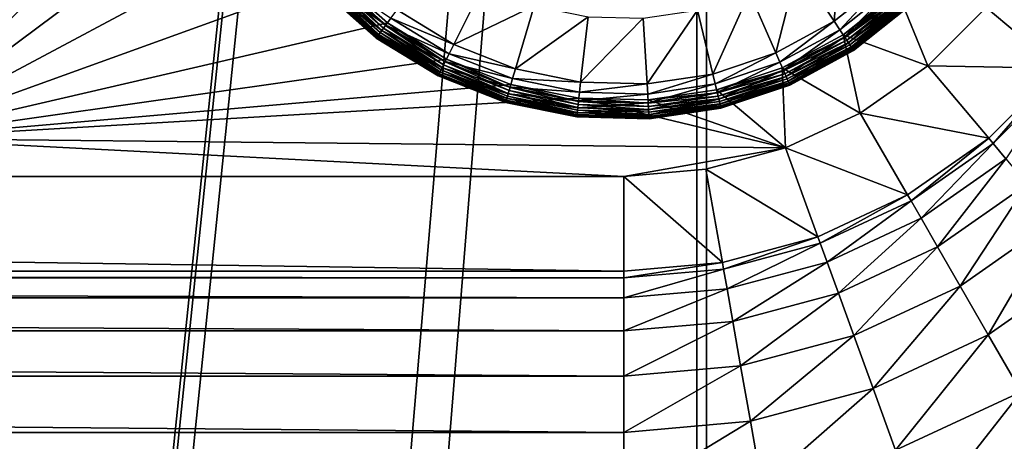
# Model space of a CAD drawing. Extents: x 7 to 277, y 3 to 477.
# Drawn here: x 169 to 180, y 323 to 328 of the extents above; entities that cross this region are included whole.
import ezdxf

# ---------------------------------------------------------------- set-up
doc = ezdxf.new("R2010")
doc.units = 0

msp = doc.modelspace()

# ---------------------------------------------------------------- linework, layer by layer
for points in [[(176.535202, 461, 259.460205), (145.760193, 76.549988, 259.460205), (83.460052, 453.355103, 259.460205)], [(176.432098, 461, 260.660187), (85.124336, 453.5, 260.660187), (154.384598, 77.007027, 260.660187)], [(176.535202, 461, 259.460205), (150.785202, 73.948547, 259.460205), (145.760193, 76.549988, 259.460205)], [(176.535202, 461, 259.460205), (151.106506, 73.723602, 259.460205), (150.785202, 73.948547, 259.460205)], [(151.383804, 73.446274, 259.460205), (151.106506, 73.723602, 259.460205), (176.535202, 461, 259.460205)], [(176.535202, 461, 259.460205), (151.608795, 73.124992, 259.460205), (151.383804, 73.446274, 259.460205)], [(176.535202, 461, 259.460205), (151.774597, 72.769539, 259.460205), (151.608795, 73.124992, 259.460205)], [(151.876099, 72.390709, 259.460205), (151.774597, 72.769539, 259.460205), (176.535202, 461, 259.460205)], [(154.210205, 68.099991, 259.460205), (151.876099, 72.390709, 259.460205), (176.535202, 461, 259.460205)], [(154.210205, 68.099991, 259.460205), (176.535202, 461, 259.460205), (176.535202, 39.374989, 259.460205)], [(154.384598, 77.007027, 260.660187), (154.667297, 76.724319, 260.660187), (176.432098, 461, 260.660187)], [(176.432098, 461, 260.660187), (154.667297, 76.724319, 260.660187), (154.896606, 76.396812, 260.660187)], [(176.432098, 461, 260.660187), (154.896606, 76.396812, 260.660187), (176.432098, 39.47818, 260.660187)], [(176.432098, 39.47818, 260.660187), (198.5961, 452.928802, 260.660187), (176.432098, 461, 260.660187)], [(176.535202, 39.374989, 259.460205), (176.535202, 461, 259.460205), (199.235397, 454.100006, 259.460205)], [(199.235397, 454.100006, 259.460205), (199.515305, 453.700195, 259.460205), (176.535202, 39.374989, 259.460205)], [(176.535202, 39.374989, 259.460205), (199.515305, 453.700195, 259.460205), (199.860397, 453.355103, 259.460205)], [(176.535202, 39.374989, 259.460205), (199.860397, 453.355103, 259.460205), (222.990997, 39.374989, 259.460205)], [(176.432098, 39.47818, 260.660187), (199.089096, 452.435791, 260.660187), (198.5961, 452.928802, 260.660187)], [(199.660202, 452.035889, 260.660187), (199.089096, 452.435791, 260.660187), (176.432098, 39.47818, 260.660187)], [(176.432098, 39.47818, 260.660187), (200.292206, 451.741211, 260.660187), (199.660202, 452.035889, 260.660187)], [(176.432098, 39.47818, 260.660187), (200.965698, 451.560791, 260.660187), (200.292206, 451.741211, 260.660187)], [(222.990997, 39.47818, 260.660187), (202.354797, 451.560791, 260.660187), (176.432098, 39.47818, 260.660187)], [(176.432098, 39.47818, 260.660187), (202.354797, 451.560791, 260.660187), (201.660202, 451.5, 260.660187)], [(201.660202, 451.5, 260.660187), (200.965698, 451.560791, 260.660187), (176.432098, 39.47818, 260.660187)], [(102.152802, 450, 255.537094), (138.160202, 75.449989, 255.537094), (184.083893, 450, 255.537094)], [(184.083893, 450, 255.537094), (138.160202, 75.449989, 255.537094), (145.160202, 75.449989, 255.537094)], [(145.160202, 74.25, 255.537094), (144.615494, 64, 255.537094), (184.083893, 450, 255.537094)], [(151.910202, 67.5, 255.537094), (184.083893, 450, 255.537094), (144.615494, 64, 255.537094)], [(184.083893, 450, 255.537094), (145.160202, 75.449989, 255.537094), (145.160202, 74.25, 255.537094)], [(153.110199, 67.5, 255.537094), (184.083893, 450, 255.537094), (151.910202, 67.5, 255.537094)], [(184.083893, 30, 255.537094), (184.083893, 450, 255.537094), (153.110199, 67.5, 255.537094)], [(171.633102, 332.192505, 26.460239), (167.890198, 326.399994, 26.460239), (167.890198, 346.774994, 26.460239)], [(171.487198, 331.475098, 26.460239), (167.890198, 326.399994, 26.460239), (171.633102, 332.192505, 26.460239)], [(171.487198, 331.475098, 26.460239), (171.468094, 330.743195, 26.460239), (167.890198, 326.399994, 26.460239)], [(171.468094, 330.743195, 26.460239), (171.576401, 330.019196, 26.460239), (167.890198, 326.399994, 26.460239)], [(167.890198, 326.399994, 26.460239), (171.576401, 330.019196, 26.460239), (171.808701, 329.32489, 26.460239)], [(167.890198, 326.399994, 26.460239), (171.808701, 329.32489, 26.460239), (172.158096, 328.68161, 26.460239)], [(172.158096, 328.68161, 26.460239), (172.613907, 328.108612, 26.460239), (167.890198, 326.399994, 26.460239)], [(177.9552, 328.582092, 24.895889), (177.884201, 327.640594, 25.38566), (177.500397, 328.220306, 24.895889)], [(177.9552, 328.582092, 24.895889), (178.433807, 328.077789, 25.38566), (177.884201, 327.640594, 25.38566)], [(177.500397, 328.220306, 24.895889), (177.267105, 327.305389, 25.38566), (176.989807, 327.942993, 24.895889)], [(177.500397, 328.220306, 24.895889), (177.884201, 327.640594, 25.38566), (177.267105, 327.305389, 25.38566)], [(167.890198, 326.399994, 26.460239), (172.613907, 328.108612, 26.460239), (173.162292, 327.623596, 26.460239)], [(173.101303, 327.541199, 25.732389), (172.500595, 328.001099, 25.870609), (172.539597, 328.038086, 25.732389)], [(173.0858, 327.520203, 26.41345), (172.541397, 328.039795, 26.433451), (172.520706, 328.020111, 26.41345)], [(173.145096, 327.600403, 25.603649), (172.539597, 328.038086, 25.732389), (172.593002, 328.088806, 25.603649)], [(173.145096, 327.600403, 25.603649), (173.101303, 327.541199, 25.732389), (172.539597, 328.038086, 25.732389)], [(173.102798, 327.543213, 26.433451), (172.564301, 328.061493, 26.448179), (172.541397, 328.039795, 26.433451)], [(173.0858, 327.520203, 26.41345), (173.102798, 327.543213, 26.433451), (172.541397, 328.039795, 26.433451)], [(173.121597, 327.568604, 26.448179), (172.588699, 328.084686, 26.457199), (172.564301, 328.061493, 26.448179)], [(173.102798, 327.543213, 26.433451), (173.121597, 327.568604, 26.448179), (172.564301, 328.061493, 26.448179)], [(173.141602, 327.595703, 26.457199), (172.613907, 328.108612, 26.460239), (172.588699, 328.084686, 26.457199)], [(173.121597, 327.568604, 26.448179), (173.141602, 327.595703, 26.457199), (172.588699, 328.084686, 26.457199)], [(173.199799, 327.674286, 25.487221), (173.145096, 327.600403, 25.603649), (172.593002, 328.088806, 25.603649)], [(173.141602, 327.595703, 26.457199), (173.162292, 327.623596, 26.460239), (172.613907, 328.108612, 26.460239)], [(178.433807, 328.077789, 25.38566), (177.943893, 327.550415, 25.487221), (177.884201, 327.640594, 25.38566)], [(178.433807, 328.077789, 25.38566), (178.508194, 327.99939, 25.487221), (177.943893, 327.550415, 25.487221)], [(173.049896, 327.471588, 26.015261), (172.468903, 327.971008, 26.16316), (172.476807, 327.978485, 26.015261)], [(173.043304, 327.462799, 26.260229), (172.4711, 327.972992, 26.29497), (172.468903, 327.971008, 26.260229)], [(173.049896, 327.471588, 26.015261), (173.043304, 327.462799, 26.16316), (172.468903, 327.971008, 26.16316)], [(173.043304, 327.462799, 26.16316), (173.043304, 327.462799, 26.260229), (172.468903, 327.971008, 26.260229)], [(173.043304, 327.462799, 26.16316), (172.468903, 327.971008, 26.260229), (172.468903, 327.971008, 26.16316)], [(173.045105, 327.46521, 26.29497), (172.4776, 327.979309, 26.32864), (172.4711, 327.972992, 26.29497)], [(173.043304, 327.462799, 26.260229), (173.045105, 327.46521, 26.29497), (172.4711, 327.972992, 26.29497)], [(173.069397, 327.497986, 25.870609), (172.476807, 327.978485, 26.015261), (172.500595, 328.001099, 25.870609)], [(173.069397, 327.497986, 25.870609), (173.049896, 327.471588, 26.015261), (172.476807, 327.978485, 26.015261)], [(173.050507, 327.472504, 26.32864), (172.488297, 327.98941, 26.360241), (172.4776, 327.979309, 26.32864)], [(173.045105, 327.46521, 26.29497), (173.050507, 327.472504, 26.32864), (172.4776, 327.979309, 26.32864)], [(173.059296, 327.484314, 26.360241), (172.502808, 328.003204, 26.38879), (172.488297, 327.98941, 26.360241)], [(173.050507, 327.472504, 26.32864), (173.059296, 327.484314, 26.360241), (172.488297, 327.98941, 26.360241)], [(173.101303, 327.541199, 25.732389), (173.069397, 327.497986, 25.870609), (172.500595, 328.001099, 25.870609)], [(173.071198, 327.500397, 26.38879), (172.520706, 328.020111, 26.41345), (172.502808, 328.003204, 26.38879)], [(173.059296, 327.484314, 26.360241), (173.071198, 327.500397, 26.38879), (172.502808, 328.003204, 26.38879)], [(173.071198, 327.500397, 26.38879), (173.0858, 327.520203, 26.41345), (172.520706, 328.020111, 26.41345)], [(174.173096, 328.01651, 24.895889), (173.8629, 327.394287, 25.38566), (173.264099, 327.761108, 25.38566)], [(174.713699, 327.803589, 24.895889), (173.8629, 327.394287, 25.38566), (174.173096, 328.01651, 24.895889)], [(176.989807, 327.942993, 24.895889), (176.601105, 327.082489, 25.38566), (176.438705, 327.758606, 24.895889)], [(176.989807, 327.942993, 24.895889), (177.267105, 327.305389, 25.38566), (176.601105, 327.082489, 25.38566)], [(178.508194, 327.99939, 25.487221), (177.994598, 327.473785, 25.603649), (177.943893, 327.550415, 25.487221)], [(178.5755, 327.928497, 26.457199), (178.551605, 327.953705, 26.460239), (177.978699, 327.497894, 26.460239)], [(178.874207, 327.1698, 26.460239), (177.978699, 327.497894, 26.460239), (178.551605, 327.953705, 26.460239)], [(178.5755, 327.928497, 26.457199), (177.978699, 327.497894, 26.460239), (177.997894, 327.468903, 26.457199)], [(178.508194, 327.99939, 25.487221), (178.571396, 327.9328, 25.603649), (177.994598, 327.473785, 25.603649)], [(178.571396, 327.9328, 25.603649), (178.035294, 327.412415, 25.732389), (177.994598, 327.473785, 25.603649)], [(178.598694, 327.904114, 26.448179), (178.5755, 327.928497, 26.457199), (177.997894, 327.468903, 26.457199)], [(178.571396, 327.9328, 25.603649), (178.622101, 327.879395, 25.732389), (178.035294, 327.412415, 25.732389)], [(178.874207, 327.1698, 26.460239), (178.551605, 327.953705, 26.460239), (179.490494, 327.786102, 26.460239)], [(180.2565, 327.143311, 27.66024), (179.490494, 327.786102, 27.66024), (180.8564, 328, 27.66024)], [(178.598694, 327.904114, 26.448179), (177.997894, 327.468903, 26.457199), (178.016495, 327.440796, 26.448179)], [(178.620407, 327.881104, 26.433451), (178.598694, 327.904114, 26.448179), (178.016495, 327.440796, 26.448179)], [(178.620407, 327.881104, 26.433451), (178.016495, 327.440796, 26.448179), (178.033905, 327.41449, 26.433451)], [(178.640106, 327.860413, 26.41345), (178.620407, 327.881104, 26.433451), (178.033905, 327.41449, 26.433451)], [(178.640106, 327.860413, 26.41345), (178.033905, 327.41449, 26.433451), (178.049698, 327.390686, 26.41345)], [(178.622101, 327.879395, 25.732389), (178.064896, 327.367615, 25.870609), (178.035294, 327.412415, 25.732389)], [(178.657104, 327.84259, 26.38879), (178.640106, 327.860413, 26.41345), (178.049698, 327.390686, 26.41345)], [(178.657104, 327.84259, 26.38879), (178.049698, 327.390686, 26.41345), (178.063293, 327.370087, 26.38879)], [(178.670807, 327.828003, 26.360241), (178.657104, 327.84259, 26.38879), (178.063293, 327.370087, 26.38879)], [(178.670807, 327.828003, 26.360241), (178.063293, 327.370087, 26.38879), (178.074295, 327.353485, 26.360241)], [(178.622101, 327.879395, 25.732389), (178.659195, 327.840393, 25.870609), (178.064896, 327.367615, 25.870609)], [(178.659195, 327.840393, 25.870609), (178.082993, 327.340302, 26.015261), (178.064896, 327.367615, 25.870609)], [(178.681, 327.817413, 26.32864), (178.670807, 327.828003, 26.360241), (178.074295, 327.353485, 26.360241)], [(178.681, 327.817413, 26.32864), (178.074295, 327.353485, 26.360241), (178.082397, 327.341187, 26.32864)], [(178.687195, 327.810791, 26.29497), (178.681, 327.817413, 26.32864), (178.082397, 327.341187, 26.32864)], [(178.659195, 327.840393, 25.870609), (178.681702, 327.816589, 26.015261), (178.082993, 327.340302, 26.015261)], [(178.681702, 327.816589, 26.015261), (178.089096, 327.331085, 26.16316), (178.082993, 327.340302, 26.015261)], [(178.681702, 327.816589, 26.015261), (178.689301, 327.808594, 26.16316), (178.089096, 327.331085, 26.16316)], [(173.8629, 327.394287, 25.38566), (173.199799, 327.674286, 25.487221), (173.264099, 327.761108, 25.38566)], [(174.713699, 327.803589, 24.895889), (174.516296, 327.136902, 25.38566), (173.8629, 327.394287, 25.38566)], [(175.283203, 327.687805, 24.895889), (174.516296, 327.136902, 25.38566), (174.713699, 327.803589, 24.895889)], [(176.438705, 327.758606, 24.895889), (175.906601, 326.978699, 25.38566), (175.864105, 327.672607, 24.895889)], [(176.438705, 327.758606, 24.895889), (176.601105, 327.082489, 25.38566), (175.906601, 326.978699, 25.38566)], [(178.687195, 327.810791, 26.29497), (178.082397, 327.341187, 26.32864), (178.087402, 327.333588, 26.29497)], [(178.689301, 327.808594, 26.260229), (178.687195, 327.810791, 26.29497), (178.087402, 327.333588, 26.29497)], [(178.689301, 327.808594, 26.260229), (178.087402, 327.333588, 26.29497), (178.089096, 327.331085, 26.260229)], [(178.689301, 327.808594, 26.16316), (178.689301, 327.808594, 26.260229), (178.089096, 327.331085, 26.260229)], [(178.689301, 327.808594, 26.16316), (178.089096, 327.331085, 26.260229), (178.089096, 327.331085, 26.16316)], [(179.490494, 327.786102, 26.460239), (179.490494, 327.786102, 27.66024), (178.874207, 327.1698, 27.66024)], [(179.490494, 327.786102, 26.460239), (178.874207, 327.1698, 27.66024), (178.874207, 327.1698, 26.460239)], [(180.2565, 327.143311, 27.66024), (178.874207, 327.1698, 27.66024), (179.490494, 327.786102, 27.66024)], [(167.890198, 326.399994, 26.460239), (173.162292, 327.623596, 26.460239), (173.786499, 327.241089, 26.460239)], [(173.771103, 327.209991, 26.457199), (173.162292, 327.623596, 26.460239), (173.141602, 327.595703, 26.457199)], [(173.814697, 327.297485, 25.487221), (173.145096, 327.600403, 25.603649), (173.199799, 327.674286, 25.487221)], [(173.771103, 327.209991, 26.457199), (173.786499, 327.241089, 26.460239), (173.162292, 327.623596, 26.460239)], [(173.8629, 327.394287, 25.38566), (173.814697, 327.297485, 25.487221), (173.199799, 327.674286, 25.487221)], [(175.283203, 327.687805, 24.895889), (175.204498, 326.997009, 25.38566), (174.516296, 327.136902, 25.38566)], [(175.864105, 327.672607, 24.895889), (175.204498, 326.997009, 25.38566), (175.283203, 327.687805, 24.895889)], [(175.864105, 327.672607, 24.895889), (175.906601, 326.978699, 25.38566), (175.204498, 326.997009, 25.38566)], [(177.884201, 327.640594, 25.38566), (177.310196, 327.206299, 25.487221), (177.267105, 327.305389, 25.38566)], [(177.884201, 327.640594, 25.38566), (177.943893, 327.550415, 25.487221), (177.310196, 327.206299, 25.487221)], [(173.740799, 327.149414, 25.732389), (173.069397, 327.497986, 25.870609), (173.101303, 327.541199, 25.732389)], [(173.718201, 327.104004, 26.38879), (173.0858, 327.520203, 26.41345), (173.071198, 327.500397, 26.38879)], [(173.729202, 327.126007, 26.41345), (173.102798, 327.543213, 26.433451), (173.0858, 327.520203, 26.41345)], [(173.718201, 327.104004, 26.38879), (173.729202, 327.126007, 26.41345), (173.0858, 327.520203, 26.41345)], [(173.773697, 327.215302, 25.603649), (173.101303, 327.541199, 25.732389), (173.145096, 327.600403, 25.603649)], [(173.773697, 327.215302, 25.603649), (173.740799, 327.149414, 25.732389), (173.101303, 327.541199, 25.732389)], [(173.741898, 327.151611, 26.433451), (173.121597, 327.568604, 26.448179), (173.102798, 327.543213, 26.433451)], [(173.729202, 327.126007, 26.41345), (173.741898, 327.151611, 26.433451), (173.102798, 327.543213, 26.433451)], [(173.755997, 327.179901, 26.448179), (173.141602, 327.595703, 26.457199), (173.121597, 327.568604, 26.448179)], [(173.741898, 327.151611, 26.433451), (173.755997, 327.179901, 26.448179), (173.121597, 327.568604, 26.448179)], [(173.755997, 327.179901, 26.448179), (173.771103, 327.209991, 26.457199), (173.141602, 327.595703, 26.457199)], [(173.814697, 327.297485, 25.487221), (173.773697, 327.215302, 25.603649), (173.145096, 327.600403, 25.603649)], [(177.943893, 327.550415, 25.487221), (177.346802, 327.122101, 25.603649), (177.310196, 327.206299, 25.487221)], [(177.943893, 327.550415, 25.487221), (177.994598, 327.473785, 25.603649), (177.346802, 327.122101, 25.603649)], [(173.702194, 327.071899, 26.015261), (173.043304, 327.462799, 26.16316), (173.049896, 327.471588, 26.015261)], [(173.697296, 327.062103, 26.260229), (173.045105, 327.46521, 26.29497), (173.043304, 327.462799, 26.260229)], [(173.702194, 327.071899, 26.015261), (173.697296, 327.062103, 26.16316), (173.043304, 327.462799, 26.16316)], [(173.697296, 327.062103, 26.16316), (173.697296, 327.062103, 26.260229), (173.043304, 327.462799, 26.260229)], [(173.697296, 327.062103, 26.16316), (173.043304, 327.462799, 26.260229), (173.043304, 327.462799, 26.16316)], [(173.6987, 327.064789, 26.29497), (173.050507, 327.472504, 26.32864), (173.045105, 327.46521, 26.29497)], [(173.697296, 327.062103, 26.260229), (173.6987, 327.064789, 26.29497), (173.045105, 327.46521, 26.29497)], [(173.716797, 327.101288, 25.870609), (173.049896, 327.471588, 26.015261), (173.069397, 327.497986, 25.870609)], [(173.716797, 327.101288, 25.870609), (173.702194, 327.071899, 26.015261), (173.049896, 327.471588, 26.015261)], [(173.702698, 327.072906, 26.32864), (173.059296, 327.484314, 26.360241), (173.050507, 327.472504, 26.32864)], [(173.6987, 327.064789, 26.29497), (173.702698, 327.072906, 26.32864), (173.050507, 327.472504, 26.32864)], [(173.709305, 327.08609, 26.360241), (173.071198, 327.500397, 26.38879), (173.059296, 327.484314, 26.360241)], [(173.702698, 327.072906, 26.32864), (173.709305, 327.08609, 26.360241), (173.059296, 327.484314, 26.360241)], [(173.740799, 327.149414, 25.732389), (173.716797, 327.101288, 25.870609), (173.069397, 327.497986, 25.870609)], [(173.709305, 327.08609, 26.360241), (173.718201, 327.104004, 26.38879), (173.071198, 327.500397, 26.38879)], [(177.997894, 327.468903, 26.457199), (177.978699, 327.497894, 26.460239), (177.335297, 327.148499, 26.460239)], [(178.160202, 326.669891, 26.460239), (177.335297, 327.148499, 26.460239), (177.978699, 327.497894, 26.460239)], [(177.997894, 327.468903, 26.457199), (177.335297, 327.148499, 26.460239), (177.349197, 327.116608, 26.457199)], [(177.994598, 327.473785, 25.603649), (177.376205, 327.054504, 25.732389), (177.346802, 327.122101, 25.603649)], [(178.016495, 327.440796, 26.448179), (177.997894, 327.468903, 26.457199), (177.349197, 327.116608, 26.457199)], [(178.016495, 327.440796, 26.448179), (177.349197, 327.116608, 26.457199), (177.362595, 327.085785, 26.448179)], [(178.033905, 327.41449, 26.433451), (178.016495, 327.440796, 26.448179), (177.362595, 327.085785, 26.448179)], [(178.033905, 327.41449, 26.433451), (177.362595, 327.085785, 26.448179), (177.375198, 327.056793, 26.433451)], [(178.049698, 327.390686, 26.41345), (178.033905, 327.41449, 26.433451), (177.375198, 327.056793, 26.433451)], [(177.994598, 327.473785, 25.603649), (178.035294, 327.412415, 25.732389), (177.376205, 327.054504, 25.732389)], [(178.035294, 327.412415, 25.732389), (177.397598, 327.005188, 25.870609), (177.376205, 327.054504, 25.732389)], [(178.035294, 327.412415, 25.732389), (178.064896, 327.367615, 25.870609), (177.397598, 327.005188, 25.870609)], [(178.160202, 326.669891, 26.460239), (177.978699, 327.497894, 26.460239), (178.874207, 327.1698, 26.460239)], [(174.485596, 327.033295, 25.487221), (173.773697, 327.215302, 25.603649), (173.814697, 327.297485, 25.487221)], [(174.516296, 327.136902, 25.38566), (173.814697, 327.297485, 25.487221), (173.8629, 327.394287, 25.38566)], [(174.516296, 327.136902, 25.38566), (174.485596, 327.033295, 25.487221), (173.814697, 327.297485, 25.487221)], [(177.267105, 327.305389, 25.38566), (176.626404, 326.977386, 25.487221), (176.601105, 327.082489, 25.38566)], [(177.267105, 327.305389, 25.38566), (177.310196, 327.206299, 25.487221), (176.626404, 326.977386, 25.487221)], [(178.049698, 327.390686, 26.41345), (177.375198, 327.056793, 26.433451), (177.386597, 327.030609, 26.41345)], [(178.063293, 327.370087, 26.38879), (178.049698, 327.390686, 26.41345), (177.386597, 327.030609, 26.41345)], [(178.063293, 327.370087, 26.38879), (177.386597, 327.030609, 26.41345), (177.396393, 327.007996, 26.38879)], [(178.074295, 327.353485, 26.360241), (178.063293, 327.370087, 26.38879), (177.396393, 327.007996, 26.38879)], [(178.074295, 327.353485, 26.360241), (177.396393, 327.007996, 26.38879), (177.404404, 326.989685, 26.360241)], [(178.064896, 327.367615, 25.870609), (177.410706, 326.975189, 26.015261), (177.397598, 327.005188, 25.870609)], [(178.082397, 327.341187, 26.32864), (178.074295, 327.353485, 26.360241), (177.404404, 326.989685, 26.360241)], [(178.082397, 327.341187, 26.32864), (177.404404, 326.989685, 26.360241), (177.410294, 326.976196, 26.32864)], [(178.087402, 327.333588, 26.29497), (178.082397, 327.341187, 26.32864), (177.410294, 326.976196, 26.32864)], [(178.087402, 327.333588, 26.29497), (177.410294, 326.976196, 26.32864), (177.413895, 326.967896, 26.29497)], [(178.064896, 327.367615, 25.870609), (178.082993, 327.340302, 26.015261), (177.410706, 326.975189, 26.015261)], [(178.082993, 327.340302, 26.015261), (177.4151, 326.965088, 26.16316), (177.410706, 326.975189, 26.015261)], [(178.089096, 327.331085, 26.260229), (178.087402, 327.333588, 26.29497), (177.413895, 326.967896, 26.29497)], [(178.089096, 327.331085, 26.260229), (177.413895, 326.967896, 26.29497), (177.4151, 326.965088, 26.260229)], [(178.082993, 327.340302, 26.015261), (178.089096, 327.331085, 26.16316), (177.4151, 326.965088, 26.16316)], [(178.089096, 327.331085, 26.16316), (178.089096, 327.331085, 26.260229), (177.4151, 326.965088, 26.260229)], [(178.089096, 327.331085, 26.16316), (177.4151, 326.965088, 26.260229), (177.4151, 326.965088, 26.16316)], [(174.467697, 326.972809, 26.460239), (167.890198, 326.399994, 26.460239), (173.786499, 327.241089, 26.460239)], [(174.459595, 326.94519, 25.603649), (173.740799, 327.149414, 25.732389), (173.773697, 327.215302, 25.603649)], [(174.448303, 326.907288, 26.448179), (173.771103, 327.209991, 26.457199), (173.755997, 327.179901, 26.448179)], [(174.457901, 326.939514, 26.457199), (173.786499, 327.241089, 26.460239), (173.771103, 327.209991, 26.457199)], [(174.448303, 326.907288, 26.448179), (174.457901, 326.939514, 26.457199), (173.771103, 327.209991, 26.457199)], [(174.485596, 327.033295, 25.487221), (174.459595, 326.94519, 25.603649), (173.773697, 327.215302, 25.603649)], [(174.457901, 326.939514, 26.457199), (174.467697, 326.972809, 26.460239), (173.786499, 327.241089, 26.460239)], [(177.310196, 327.206299, 25.487221), (176.647797, 326.888092, 25.603649), (176.626404, 326.977386, 25.487221)], [(177.310196, 327.206299, 25.487221), (177.346802, 327.122101, 25.603649), (176.647797, 326.888092, 25.603649)], [(174.423401, 326.822998, 25.870609), (173.702194, 327.071899, 26.015261), (173.716797, 327.101288, 25.870609)], [(174.414398, 326.792603, 26.32864), (173.709305, 327.08609, 26.360241), (173.702698, 327.072906, 26.32864)], [(174.418594, 326.806793, 26.360241), (173.718201, 327.104004, 26.38879), (173.709305, 327.08609, 26.360241)], [(174.414398, 326.792603, 26.32864), (174.418594, 326.806793, 26.360241), (173.709305, 327.08609, 26.360241)], [(174.438599, 326.874603, 25.732389), (173.716797, 327.101288, 25.870609), (173.740799, 327.149414, 25.732389)], [(174.438599, 326.874603, 25.732389), (174.423401, 326.822998, 25.870609), (173.716797, 327.101288, 25.870609)], [(174.424194, 326.825897, 26.38879), (173.729202, 327.126007, 26.41345), (173.718201, 327.104004, 26.38879)], [(174.418594, 326.806793, 26.360241), (174.424194, 326.825897, 26.38879), (173.718201, 327.104004, 26.38879)], [(174.431198, 326.849609, 26.41345), (173.741898, 327.151611, 26.433451), (173.729202, 327.126007, 26.41345)], [(174.424194, 326.825897, 26.38879), (174.431198, 326.849609, 26.41345), (173.729202, 327.126007, 26.41345)], [(174.459595, 326.94519, 25.603649), (174.438599, 326.874603, 25.732389), (173.740799, 327.149414, 25.732389)], [(174.439301, 326.877014, 26.433451), (173.755997, 327.179901, 26.448179), (173.741898, 327.151611, 26.433451)], [(174.431198, 326.849609, 26.41345), (174.439301, 326.877014, 26.433451), (173.741898, 327.151611, 26.433451)], [(174.439301, 326.877014, 26.433451), (174.448303, 326.907288, 26.448179), (173.755997, 327.179901, 26.448179)], [(175.204498, 326.997009, 25.38566), (174.485596, 327.033295, 25.487221), (174.516296, 327.136902, 25.38566)], [(177.349197, 327.116608, 26.457199), (177.335297, 327.148499, 26.460239), (176.641098, 326.916107, 26.460239)], [(177.3703, 326.301514, 26.460239), (176.641098, 326.916107, 26.460239), (177.335297, 327.148499, 26.460239)], [(177.349197, 327.116608, 26.457199), (176.641098, 326.916107, 26.460239), (176.6492, 326.882385, 26.457199)], [(177.346802, 327.122101, 25.603649), (176.664993, 326.816498, 25.732389), (176.647797, 326.888092, 25.603649)], [(177.362595, 327.085785, 26.448179), (177.349197, 327.116608, 26.457199), (176.6492, 326.882385, 26.457199)], [(177.362595, 327.085785, 26.448179), (176.6492, 326.882385, 26.457199), (176.657104, 326.849609, 26.448179)], [(177.375198, 327.056793, 26.433451), (177.362595, 327.085785, 26.448179), (176.657104, 326.849609, 26.448179)], [(177.346802, 327.122101, 25.603649), (177.376205, 327.054504, 25.732389), (176.664993, 326.816498, 25.732389)], [(177.3703, 326.301514, 26.460239), (177.335297, 327.148499, 26.460239), (178.160202, 326.669891, 26.460239)], [(178.874207, 327.1698, 26.460239), (178.874207, 327.1698, 27.66024), (178.160202, 326.669891, 27.66024)], [(178.874207, 327.1698, 26.460239), (178.160202, 326.669891, 27.66024), (178.160202, 326.669891, 26.460239)], [(179.516998, 326.403687, 27.66024), (178.160202, 326.669891, 27.66024), (178.874207, 327.1698, 27.66024)], [(179.516998, 326.403687, 27.66024), (178.874207, 327.1698, 27.66024), (180.2565, 327.143311, 27.66024)], [(180.2565, 327.143311, 20.89959), (179.563004, 326.348907, 19.97576), (179.516998, 326.403687, 20.89959)], [(179.516998, 326.403687, 20.89959), (179.516998, 326.403687, 27.66024), (180.2565, 327.143311, 20.89959)], [(180.2565, 327.143311, 20.89959), (179.516998, 326.403687, 27.66024), (180.2565, 327.143311, 27.66024)], [(180.2565, 327.143311, 20.89959), (180.311295, 327.09729, 19.97576), (179.563004, 326.348907, 19.97576)], [(180.311295, 327.09729, 19.97576), (179.699799, 326.185791, 19.073959), (179.563004, 326.348907, 19.97576)], [(174.414093, 326.791595, 26.015261), (173.697296, 327.062103, 26.16316), (173.702194, 327.071899, 26.015261)], [(174.410995, 326.781097, 26.260229), (173.6987, 327.064789, 26.29497), (173.697296, 327.062103, 26.260229)], [(174.414093, 326.791595, 26.015261), (174.410995, 326.781097, 26.16316), (173.697296, 327.062103, 26.16316)], [(174.410995, 326.781097, 26.16316), (174.410995, 326.781097, 26.260229), (173.697296, 327.062103, 26.260229)], [(174.410995, 326.781097, 26.16316), (173.697296, 327.062103, 26.260229), (173.697296, 327.062103, 26.16316)], [(174.411804, 326.783997, 26.29497), (173.702698, 327.072906, 26.32864), (173.6987, 327.064789, 26.29497)], [(174.410995, 326.781097, 26.260229), (174.411804, 326.783997, 26.29497), (173.6987, 327.064789, 26.29497)], [(174.423401, 326.822998, 25.870609), (174.414093, 326.791595, 26.015261), (173.702194, 327.071899, 26.015261)], [(174.411804, 326.783997, 26.29497), (174.414398, 326.792603, 26.32864), (173.702698, 327.072906, 26.32864)], [(175.192307, 326.889587, 25.487221), (174.459595, 326.94519, 25.603649), (174.485596, 327.033295, 25.487221)], [(175.204498, 326.997009, 25.38566), (175.192307, 326.889587, 25.487221), (174.485596, 327.033295, 25.487221)], [(175.906601, 326.978699, 25.38566), (175.192307, 326.889587, 25.487221), (175.204498, 326.997009, 25.38566)], [(176.601105, 327.082489, 25.38566), (175.913193, 326.870789, 25.487221), (175.906601, 326.978699, 25.38566)], [(176.601105, 327.082489, 25.38566), (176.626404, 326.977386, 25.487221), (175.913193, 326.870789, 25.487221)], [(177.375198, 327.056793, 26.433451), (176.657104, 326.849609, 26.448179), (176.664398, 326.818909, 26.433451)], [(177.386597, 327.030609, 26.41345), (177.375198, 327.056793, 26.433451), (176.664398, 326.818909, 26.433451)], [(177.386597, 327.030609, 26.41345), (176.664398, 326.818909, 26.433451), (176.671097, 326.791107, 26.41345)], [(177.376205, 327.054504, 25.732389), (176.677597, 326.764191, 25.870609), (176.664993, 326.816498, 25.732389)], [(177.396393, 327.007996, 26.38879), (177.386597, 327.030609, 26.41345), (176.671097, 326.791107, 26.41345)], [(177.396393, 327.007996, 26.38879), (176.671097, 326.791107, 26.41345), (176.676895, 326.767212, 26.38879)], [(177.404404, 326.989685, 26.360241), (177.396393, 327.007996, 26.38879), (176.676895, 326.767212, 26.38879)], [(177.404404, 326.989685, 26.360241), (176.676895, 326.767212, 26.38879), (176.681503, 326.747711, 26.360241)], [(177.376205, 327.054504, 25.732389), (177.397598, 327.005188, 25.870609), (176.677597, 326.764191, 25.870609)], [(177.397598, 327.005188, 25.870609), (176.685196, 326.732391, 26.015261), (176.677597, 326.764191, 25.870609)], [(177.410294, 326.976196, 26.32864), (177.404404, 326.989685, 26.360241), (176.681503, 326.747711, 26.360241)], [(177.397598, 327.005188, 25.870609), (177.410706, 326.975189, 26.015261), (176.685196, 326.732391, 26.015261)], [(175.185196, 326.826996, 26.460239), (167.890198, 326.399994, 26.460239), (174.467697, 326.972809, 26.460239)], [(175.170593, 326.699188, 26.41345), (174.439301, 326.877014, 26.433451), (174.431198, 326.849609, 26.41345)], [(175.1819, 326.798309, 25.603649), (174.438599, 326.874603, 25.732389), (174.459595, 326.94519, 25.603649)], [(175.173798, 326.7276, 26.433451), (174.448303, 326.907288, 26.448179), (174.439301, 326.877014, 26.433451)], [(175.170593, 326.699188, 26.41345), (175.173798, 326.7276, 26.433451), (174.439301, 326.877014, 26.433451)], [(175.177399, 326.759003, 26.448179), (174.457901, 326.939514, 26.457199), (174.448303, 326.907288, 26.448179)], [(175.173798, 326.7276, 26.433451), (175.177399, 326.759003, 26.448179), (174.448303, 326.907288, 26.448179)], [(175.181198, 326.792389, 26.457199), (174.467697, 326.972809, 26.460239), (174.457901, 326.939514, 26.457199)], [(175.177399, 326.759003, 26.448179), (175.181198, 326.792389, 26.457199), (174.457901, 326.939514, 26.457199)], [(175.192307, 326.889587, 25.487221), (175.1819, 326.798309, 25.603649), (174.459595, 326.94519, 25.603649)], [(175.181198, 326.792389, 26.457199), (175.185196, 326.826996, 26.460239), (174.467697, 326.972809, 26.460239)], [(175.913193, 326.870789, 25.487221), (175.1819, 326.798309, 25.603649), (175.192307, 326.889587, 25.487221)], [(175.906601, 326.978699, 25.38566), (175.913193, 326.870789, 25.487221), (175.192307, 326.889587, 25.487221)], [(176.626404, 326.977386, 25.487221), (175.918793, 326.779114, 25.603649), (175.913193, 326.870789, 25.487221)], [(176.6492, 326.882385, 26.457199), (176.641098, 326.916107, 26.460239), (175.917007, 326.8078, 26.460239)], [(175.917007, 326.8078, 26.460239), (176.641098, 326.916107, 26.460239), (177.3703, 326.301514, 26.460239)], [(176.6492, 326.882385, 26.457199), (175.917007, 326.8078, 26.460239), (175.919098, 326.773193, 26.457199)], [(176.626404, 326.977386, 25.487221), (176.647797, 326.888092, 25.603649), (175.918793, 326.779114, 25.603649)], [(176.647797, 326.888092, 25.603649), (175.923294, 326.705597, 25.732389), (175.918793, 326.779114, 25.603649)], [(176.657104, 326.849609, 26.448179), (176.6492, 326.882385, 26.457199), (175.919098, 326.773193, 26.457199)], [(176.647797, 326.888092, 25.603649), (176.664993, 326.816498, 25.732389), (175.923294, 326.705597, 25.732389)], [(177.410294, 326.976196, 26.32864), (176.681503, 326.747711, 26.360241), (176.684998, 326.733398, 26.32864)], [(177.413895, 326.967896, 26.29497), (177.410294, 326.976196, 26.32864), (176.684998, 326.733398, 26.32864)], [(177.413895, 326.967896, 26.29497), (176.684998, 326.733398, 26.32864), (176.687103, 326.724609, 26.29497)], [(177.410706, 326.975189, 26.015261), (176.687805, 326.72171, 26.16316), (176.685196, 326.732391, 26.015261)], [(177.4151, 326.965088, 26.260229), (177.413895, 326.967896, 26.29497), (176.687103, 326.724609, 26.29497)], [(177.4151, 326.965088, 26.260229), (176.687103, 326.724609, 26.29497), (176.687805, 326.72171, 26.260229)], [(177.410706, 326.975189, 26.015261), (177.4151, 326.965088, 26.16316), (176.687805, 326.72171, 26.16316)], [(177.4151, 326.965088, 26.16316), (177.4151, 326.965088, 26.260229), (176.687805, 326.72171, 26.260229)], [(177.4151, 326.965088, 26.16316), (176.687805, 326.72171, 26.260229), (176.687805, 326.72171, 26.16316)], [(175.185196, 326.826996, 26.460239), (177.3703, 326.301514, 26.460239), (167.890198, 326.399994, 26.460239)], [(175.163803, 326.639191, 26.015261), (174.410995, 326.781097, 26.16316), (174.414093, 326.791595, 26.015261)], [(175.162506, 326.628204, 26.260229), (174.411804, 326.783997, 26.29497), (174.410995, 326.781097, 26.260229)], [(175.163803, 326.639191, 26.015261), (175.162506, 326.628204, 26.16316), (174.410995, 326.781097, 26.16316)], [(175.162506, 326.628204, 26.16316), (175.162506, 326.628204, 26.260229), (174.410995, 326.781097, 26.260229)], [(175.162506, 326.628204, 26.16316), (174.410995, 326.781097, 26.260229), (174.410995, 326.781097, 26.16316)], [(175.162903, 326.631287, 26.29497), (174.414398, 326.792603, 26.32864), (174.411804, 326.783997, 26.29497)], [(175.162506, 326.628204, 26.260229), (175.162903, 326.631287, 26.29497), (174.411804, 326.783997, 26.29497)], [(175.167496, 326.671692, 25.870609), (174.414093, 326.791595, 26.015261), (174.423401, 326.822998, 25.870609)], [(175.167496, 326.671692, 25.870609), (175.163803, 326.639191, 26.015261), (174.414093, 326.791595, 26.015261)], [(175.163895, 326.640198, 26.32864), (174.418594, 326.806793, 26.360241), (174.414398, 326.792603, 26.32864)], [(175.162903, 326.631287, 26.29497), (175.163895, 326.640198, 26.32864), (174.414398, 326.792603, 26.32864)], [(175.165604, 326.654907, 26.360241), (174.424194, 326.825897, 26.38879), (174.418594, 326.806793, 26.360241)], [(175.163895, 326.640198, 26.32864), (175.165604, 326.654907, 26.360241), (174.418594, 326.806793, 26.360241)], [(175.173599, 326.725098, 25.732389), (174.423401, 326.822998, 25.870609), (174.438599, 326.874603, 25.732389)], [(175.173599, 326.725098, 25.732389), (175.167496, 326.671692, 25.870609), (174.423401, 326.822998, 25.870609)], [(175.167801, 326.674713, 26.38879), (174.431198, 326.849609, 26.41345), (174.424194, 326.825897, 26.38879)], [(175.165604, 326.654907, 26.360241), (175.167801, 326.674713, 26.38879), (174.424194, 326.825897, 26.38879)], [(175.167801, 326.674713, 26.38879), (175.170593, 326.699188, 26.41345), (174.431198, 326.849609, 26.41345)], [(175.1819, 326.798309, 25.603649), (175.173599, 326.725098, 25.732389), (174.438599, 326.874603, 25.732389)], [(175.918793, 326.779114, 25.603649), (175.173599, 326.725098, 25.732389), (175.1819, 326.798309, 25.603649)], [(175.918793, 326.779114, 25.603649), (175.923294, 326.705597, 25.732389), (175.173599, 326.725098, 25.732389)], [(175.921204, 326.739594, 26.448179), (175.181198, 326.792389, 26.457199), (175.177399, 326.759003, 26.448179)], [(175.919098, 326.773193, 26.457199), (175.185196, 326.826996, 26.460239), (175.181198, 326.792389, 26.457199)], [(175.921204, 326.739594, 26.448179), (175.919098, 326.773193, 26.457199), (175.181198, 326.792389, 26.457199)], [(175.913193, 326.870789, 25.487221), (175.918793, 326.779114, 25.603649), (175.1819, 326.798309, 25.603649)], [(175.919098, 326.773193, 26.457199), (175.917007, 326.8078, 26.460239), (175.185196, 326.826996, 26.460239)], [(175.917007, 326.8078, 26.460239), (177.3703, 326.301514, 26.460239), (175.185196, 326.826996, 26.460239)], [(176.657104, 326.849609, 26.448179), (175.919098, 326.773193, 26.457199), (175.921204, 326.739594, 26.448179)], [(176.664398, 326.818909, 26.433451), (176.657104, 326.849609, 26.448179), (175.921204, 326.739594, 26.448179)], [(176.664398, 326.818909, 26.433451), (175.921204, 326.739594, 26.448179), (175.923096, 326.708008, 26.433451)], [(176.671097, 326.791107, 26.41345), (176.664398, 326.818909, 26.433451), (175.923096, 326.708008, 26.433451)], [(176.671097, 326.791107, 26.41345), (175.923096, 326.708008, 26.433451), (175.924896, 326.679504, 26.41345)], [(176.664993, 326.816498, 25.732389), (175.926605, 326.651886, 25.870609), (175.923294, 326.705597, 25.732389)], [(176.676895, 326.767212, 26.38879), (176.671097, 326.791107, 26.41345), (175.924896, 326.679504, 26.41345)], [(176.664993, 326.816498, 25.732389), (176.677597, 326.764191, 25.870609), (175.926605, 326.651886, 25.870609)], [(175.926605, 326.651886, 25.870609), (175.163803, 326.639191, 26.015261), (175.167496, 326.671692, 25.870609)], [(175.927597, 326.63501, 26.360241), (175.167801, 326.674713, 26.38879), (175.165604, 326.654907, 26.360241)], [(175.923294, 326.705597, 25.732389), (175.167496, 326.671692, 25.870609), (175.173599, 326.725098, 25.732389)], [(175.923294, 326.705597, 25.732389), (175.926605, 326.651886, 25.870609), (175.167496, 326.671692, 25.870609)], [(175.926407, 326.654907, 26.38879), (175.170593, 326.699188, 26.41345), (175.167801, 326.674713, 26.38879)], [(175.927597, 326.63501, 26.360241), (175.926407, 326.654907, 26.38879), (175.167801, 326.674713, 26.38879)], [(175.924896, 326.679504, 26.41345), (175.173798, 326.7276, 26.433451), (175.170593, 326.699188, 26.41345)], [(175.926407, 326.654907, 26.38879), (175.924896, 326.679504, 26.41345), (175.170593, 326.699188, 26.41345)], [(175.923096, 326.708008, 26.433451), (175.177399, 326.759003, 26.448179), (175.173798, 326.7276, 26.433451)], [(175.924896, 326.679504, 26.41345), (175.923096, 326.708008, 26.433451), (175.173798, 326.7276, 26.433451)], [(175.923096, 326.708008, 26.433451), (175.921204, 326.739594, 26.448179), (175.177399, 326.759003, 26.448179)], [(176.676895, 326.767212, 26.38879), (175.924896, 326.679504, 26.41345), (175.926407, 326.654907, 26.38879)], [(176.681503, 326.747711, 26.360241), (176.676895, 326.767212, 26.38879), (175.926407, 326.654907, 26.38879)], [(176.681503, 326.747711, 26.360241), (175.926407, 326.654907, 26.38879), (175.927597, 326.63501, 26.360241)], [(176.677597, 326.764191, 25.870609), (175.928604, 326.619202, 26.015261), (175.926605, 326.651886, 25.870609)], [(176.684998, 326.733398, 26.32864), (176.681503, 326.747711, 26.360241), (175.927597, 326.63501, 26.360241)], [(176.684998, 326.733398, 26.32864), (175.927597, 326.63501, 26.360241), (175.928497, 326.6203, 26.32864)], [(176.687103, 326.724609, 26.29497), (176.684998, 326.733398, 26.32864), (175.928497, 326.6203, 26.32864)], [(176.687103, 326.724609, 26.29497), (175.928497, 326.6203, 26.32864), (175.929092, 326.611298, 26.29497)], [(176.677597, 326.764191, 25.870609), (176.685196, 326.732391, 26.015261), (175.928604, 326.619202, 26.015261)], [(176.685196, 326.732391, 26.015261), (175.929199, 326.608185, 26.16316), (175.928604, 326.619202, 26.015261)], [(176.687805, 326.72171, 26.260229), (176.687103, 326.724609, 26.29497), (175.929092, 326.611298, 26.29497)], [(176.687805, 326.72171, 26.260229), (175.929092, 326.611298, 26.29497), (175.929199, 326.608185, 26.260229)], [(176.685196, 326.732391, 26.015261), (176.687805, 326.72171, 26.16316), (175.929199, 326.608185, 26.16316)], [(176.687805, 326.72171, 26.16316), (175.929199, 326.608185, 26.260229), (175.929199, 326.608185, 26.16316)], [(176.687805, 326.72171, 26.16316), (176.687805, 326.72171, 26.260229), (175.929199, 326.608185, 26.260229)], [(178.160202, 326.669891, 26.460239), (178.160202, 326.669891, 27.66024), (177.3703, 326.301514, 27.66024)], [(178.160202, 326.669891, 26.460239), (177.3703, 326.301514, 27.66024), (177.3703, 326.301514, 26.460239)], [(178.660202, 325.803802, 27.66024), (177.3703, 326.301514, 27.66024), (178.160202, 326.669891, 27.66024)], [(178.660202, 325.803802, 27.66024), (178.160202, 326.669891, 27.66024), (179.516998, 326.403687, 27.66024)], [(175.928604, 326.619202, 26.015261), (175.162506, 326.628204, 26.16316), (175.163803, 326.639191, 26.015261)], [(175.929199, 326.608185, 26.260229), (175.162903, 326.631287, 26.29497), (175.162506, 326.628204, 26.260229)], [(175.928604, 326.619202, 26.015261), (175.929199, 326.608185, 26.16316), (175.162506, 326.628204, 26.16316)], [(175.929199, 326.608185, 26.16316), (175.929199, 326.608185, 26.260229), (175.162506, 326.628204, 26.260229)], [(175.929199, 326.608185, 26.16316), (175.162506, 326.628204, 26.260229), (175.162506, 326.628204, 26.16316)], [(175.929092, 326.611298, 26.29497), (175.163895, 326.640198, 26.32864), (175.162903, 326.631287, 26.29497)], [(175.929199, 326.608185, 26.260229), (175.929092, 326.611298, 26.29497), (175.162903, 326.631287, 26.29497)], [(175.926605, 326.651886, 25.870609), (175.928604, 326.619202, 26.015261), (175.163803, 326.639191, 26.015261)], [(175.928497, 326.6203, 26.32864), (175.165604, 326.654907, 26.360241), (175.163895, 326.640198, 26.32864)], [(175.929092, 326.611298, 26.29497), (175.928497, 326.6203, 26.32864), (175.163895, 326.640198, 26.32864)], [(175.928497, 326.6203, 26.32864), (175.927597, 326.63501, 26.360241), (175.165604, 326.654907, 26.360241)], [(177.3703, 326.301514, 26.460239), (175.660202, 326, 26.460239), (167.890198, 326.399994, 26.460239)], [(175.660202, 326, 26.460239), (167.890198, 326, 26.460239), (167.890198, 326.399994, 26.460239)], [(179.516998, 326.403687, 20.89959), (178.695999, 325.741913, 19.97576), (178.660202, 325.803802, 20.89959)], [(178.660202, 325.803802, 20.89959), (178.660202, 325.803802, 27.66024), (179.516998, 326.403687, 20.89959)], [(179.516998, 326.403687, 20.89959), (178.660202, 325.803802, 27.66024), (179.516998, 326.403687, 27.66024)], [(179.516998, 326.403687, 20.89959), (179.563004, 326.348907, 19.97576), (178.695999, 325.741913, 19.97576)], [(177.3703, 326.301514, 26.460239), (176.528503, 326.075989, 26.460239), (175.660202, 326, 26.460239)], [(177.3703, 326.301514, 26.460239), (177.3703, 326.301514, 27.66024), (176.528503, 326.075989, 27.66024)], [(177.3703, 326.301514, 26.460239), (176.528503, 326.075989, 27.66024), (176.528503, 326.075989, 26.460239)], [(177.712402, 325.361786, 27.66024), (176.528503, 326.075989, 27.66024), (177.3703, 326.301514, 27.66024)], [(177.712402, 325.361786, 27.66024), (177.3703, 326.301514, 27.66024), (178.660202, 325.803802, 27.66024)], [(179.563004, 326.348907, 19.97576), (178.802505, 325.557495, 19.073959), (178.695999, 325.741913, 19.97576)], [(179.563004, 326.348907, 19.97576), (179.699799, 326.185791, 19.073959), (178.802505, 325.557495, 19.073959)], [(179.699799, 326.185791, 19.073959), (178.977097, 325.255005, 18.21571), (178.802505, 325.557495, 19.073959)], [(179.699799, 326.185791, 19.073959), (179.924301, 325.918304, 18.21571), (178.977097, 325.255005, 18.21571)], [(176.528503, 326.075989, 26.460239), (176.528503, 326.075989, 27.66024), (175.660202, 326, 27.66024)], [(176.528503, 326.075989, 26.460239), (175.660202, 326, 27.66024), (175.660202, 326, 26.460239)], [(176.702103, 325.091095, 27.66024), (175.660202, 326, 27.66024), (176.528503, 326.075989, 27.66024)], [(176.702103, 325.091095, 27.66024), (176.528503, 326.075989, 27.66024), (177.712402, 325.361786, 27.66024)], [(107.660202, 326, 27.66024), (141.660202, 326, 26.460239), (175.660202, 326, 27.66024)], [(107.660202, 325, 27.66024), (107.660202, 326, 27.66024), (175.660202, 325, 27.66024)], [(175.660202, 325, 27.66024), (107.660202, 326, 27.66024), (175.660202, 326, 27.66024)], [(175.660202, 326, 27.66024), (141.660202, 326, 26.460239), (160.885193, 326, 26.460239)], [(175.660202, 326, 27.66024), (160.885193, 326, 26.460239), (167.890198, 326, 26.460239)], [(167.890198, 326, 26.460239), (175.660202, 326, 26.460239), (175.660202, 326, 27.66024)], [(175.660202, 325, 27.66024), (175.660202, 326, 27.66024), (176.702103, 325.091095, 27.66024)], [(179.924301, 325.918304, 18.21571), (179.215698, 324.841705, 17.421459), (178.977097, 325.255005, 18.21571)], [(179.924301, 325.918304, 18.21571), (180.231094, 325.552704, 17.421459), (179.215698, 324.841705, 17.421459)], [(178.660202, 325.803802, 20.89959), (177.736801, 325.294586, 19.97576), (177.712402, 325.361786, 20.89959)], [(177.712402, 325.361786, 20.89959), (177.712402, 325.361786, 27.66024), (178.660202, 325.803802, 20.89959)], [(178.660202, 325.803802, 20.89959), (177.712402, 325.361786, 27.66024), (178.660202, 325.803802, 27.66024)], [(178.660202, 325.803802, 20.89959), (178.695999, 325.741913, 19.97576), (177.736801, 325.294586, 19.97576)], [(178.695999, 325.741913, 19.97576), (177.809692, 325.094513, 19.073959), (177.736801, 325.294586, 19.97576)], [(178.695999, 325.741913, 19.97576), (178.802505, 325.557495, 19.073959), (177.809692, 325.094513, 19.073959)], [(178.802505, 325.557495, 19.073959), (177.929092, 324.766296, 18.21571), (177.809692, 325.094513, 19.073959)], [(178.802505, 325.557495, 19.073959), (178.977097, 325.255005, 18.21571), (177.929092, 324.766296, 18.21571)], [(180.231094, 325.552704, 17.421459), (179.512604, 324.327393, 16.710171), (179.215698, 324.841705, 17.421459)], [(180.231094, 325.552704, 17.421459), (180.612793, 325.097809, 16.710171), (179.512604, 324.327393, 16.710171)], [(177.712402, 325.361786, 20.89959), (176.7146, 325.020691, 19.97576), (176.702103, 325.091095, 20.89959)], [(176.702103, 325.091095, 20.89959), (176.702103, 325.091095, 27.66024), (177.712402, 325.361786, 20.89959)], [(177.712402, 325.361786, 20.89959), (176.702103, 325.091095, 27.66024), (177.712402, 325.361786, 27.66024)], [(177.712402, 325.361786, 20.89959), (177.736801, 325.294586, 19.97576), (176.7146, 325.020691, 19.97576)], [(177.736801, 325.294586, 19.97576), (176.751495, 324.811005, 19.073959), (176.7146, 325.020691, 19.97576)], [(177.736801, 325.294586, 19.97576), (177.809692, 325.094513, 19.073959), (176.751495, 324.811005, 19.073959)], [(178.977097, 325.255005, 18.21571), (178.0923, 324.317902, 17.421459), (177.929092, 324.766296, 18.21571)], [(178.977097, 325.255005, 18.21571), (179.215698, 324.841705, 17.421459), (178.0923, 324.317902, 17.421459)], [(176.702103, 325.091095, 20.89959), (176.7146, 325.020691, 19.97576), (175.660202, 324.928406, 19.97576)], [(176.702103, 325.091095, 20.89959), (175.660202, 324.928406, 19.97576), (175.660202, 325, 20.89959)], [(175.660202, 325, 20.89959), (175.660202, 325, 27.66024), (176.702103, 325.091095, 20.89959)], [(176.702103, 325.091095, 20.89959), (175.660202, 325, 27.66024), (176.702103, 325.091095, 27.66024)], [(176.7146, 325.020691, 19.97576), (176.751495, 324.811005, 19.073959), (175.660202, 324.715515, 19.073959)], [(176.7146, 325.020691, 19.97576), (175.660202, 324.715515, 19.073959), (175.660202, 324.928406, 19.97576)], [(177.809692, 325.094513, 19.073959), (176.812195, 324.46701, 18.21571), (176.751495, 324.811005, 19.073959)], [(177.809692, 325.094513, 19.073959), (177.929092, 324.766296, 18.21571), (176.812195, 324.46701, 18.21571)], [(180.612793, 325.097809, 16.710171), (179.860794, 323.724487, 16.098789), (179.512604, 324.327393, 16.710171)], [(175.660202, 324.928406, 19.97576), (107.660202, 324.928406, 19.97576), (107.660202, 325, 20.89959)], [(175.660202, 324.928406, 19.97576), (107.660202, 325, 20.89959), (175.660202, 325, 20.89959)], [(107.660202, 325, 20.89959), (107.660202, 325, 27.66024), (175.660202, 325, 20.89959)], [(175.660202, 325, 20.89959), (107.660202, 325, 27.66024), (175.660202, 325, 27.66024)], [(175.660202, 324.715515, 19.073959), (107.660202, 324.715515, 19.073959), (107.660202, 324.928406, 19.97576)], [(175.660202, 324.715515, 19.073959), (107.660202, 324.928406, 19.97576), (175.660202, 324.928406, 19.97576)], [(176.751495, 324.811005, 19.073959), (176.812195, 324.46701, 18.21571), (175.660202, 324.366302, 18.21571)], [(176.751495, 324.811005, 19.073959), (175.660202, 324.366302, 18.21571), (175.660202, 324.715515, 19.073959)], [(179.215698, 324.841705, 17.421459), (178.295395, 323.759888, 16.710171), (178.0923, 324.317902, 17.421459)], [(179.215698, 324.841705, 17.421459), (179.512604, 324.327393, 16.710171), (178.295395, 323.759888, 16.710171)], [(175.660202, 324.366302, 18.21571), (107.660202, 324.366302, 18.21571), (107.660202, 324.715515, 19.073959)], [(175.660202, 324.366302, 18.21571), (107.660202, 324.715515, 19.073959), (175.660202, 324.715515, 19.073959)], [(177.929092, 324.766296, 18.21571), (176.895004, 323.997101, 17.421459), (176.812195, 324.46701, 18.21571)], [(177.929092, 324.766296, 18.21571), (178.0923, 324.317902, 17.421459), (176.895004, 323.997101, 17.421459)], [(176.812195, 324.46701, 18.21571), (176.895004, 323.997101, 17.421459), (175.660202, 323.889008, 17.421459)], [(176.812195, 324.46701, 18.21571), (175.660202, 323.889008, 17.421459), (175.660202, 324.366302, 18.21571)], [(175.660202, 323.889008, 17.421459), (107.660202, 323.889008, 17.421459), (107.660202, 324.366302, 18.21571)], [(175.660202, 323.889008, 17.421459), (107.660202, 324.366302, 18.21571), (175.660202, 324.366302, 18.21571)], [(178.0923, 324.317902, 17.421459), (176.998199, 323.412201, 16.710171), (176.895004, 323.997101, 17.421459)], [(178.0923, 324.317902, 17.421459), (178.295395, 323.759888, 16.710171), (176.998199, 323.412201, 16.710171)], [(179.512604, 324.327393, 16.710171), (178.5336, 323.105591, 16.098789), (178.295395, 323.759888, 16.710171)], [(179.512604, 324.327393, 16.710171), (179.860794, 323.724487, 16.098789), (178.5336, 323.105591, 16.098789)], [(176.895004, 323.997101, 17.421459), (176.998199, 323.412201, 16.710171), (175.660202, 323.295197, 16.710171)], [(176.895004, 323.997101, 17.421459), (175.660202, 323.295197, 16.710171), (175.660202, 323.889008, 17.421459)], [(175.660202, 323.295197, 16.710171), (107.660202, 323.295197, 16.710171), (107.660202, 323.889008, 17.421459)], [(175.660202, 323.295197, 16.710171), (107.660202, 323.889008, 17.421459), (175.660202, 323.889008, 17.421459)], [(178.295395, 323.759888, 16.710171), (177.119095, 322.726593, 16.098789), (176.998199, 323.412201, 16.710171)], [(178.295395, 323.759888, 16.710171), (178.5336, 323.105591, 16.098789), (177.119095, 322.726593, 16.098789)], [(179.860794, 323.724487, 16.098789), (178.801102, 322.370605, 15.6019), (178.5336, 323.105591, 16.098789)], [(179.860794, 323.724487, 16.098789), (180.251801, 323.047089, 15.6019), (178.801102, 322.370605, 15.6019)], [(176.998199, 323.412201, 16.710171), (177.119095, 322.726593, 16.098789), (175.660202, 322.598907, 16.098789)], [(176.998199, 323.412201, 16.710171), (175.660202, 322.598907, 16.098789), (175.660202, 323.295197, 16.710171)], [(175.660202, 322.598907, 16.098789), (107.660202, 322.598907, 16.098789), (107.660202, 323.295197, 16.710171)], [(175.660202, 322.598907, 16.098789), (107.660202, 323.295197, 16.710171), (175.660202, 323.295197, 16.710171)]]:
    msp.add_3dface(points)

doc.saveas('drawing.dxf')
